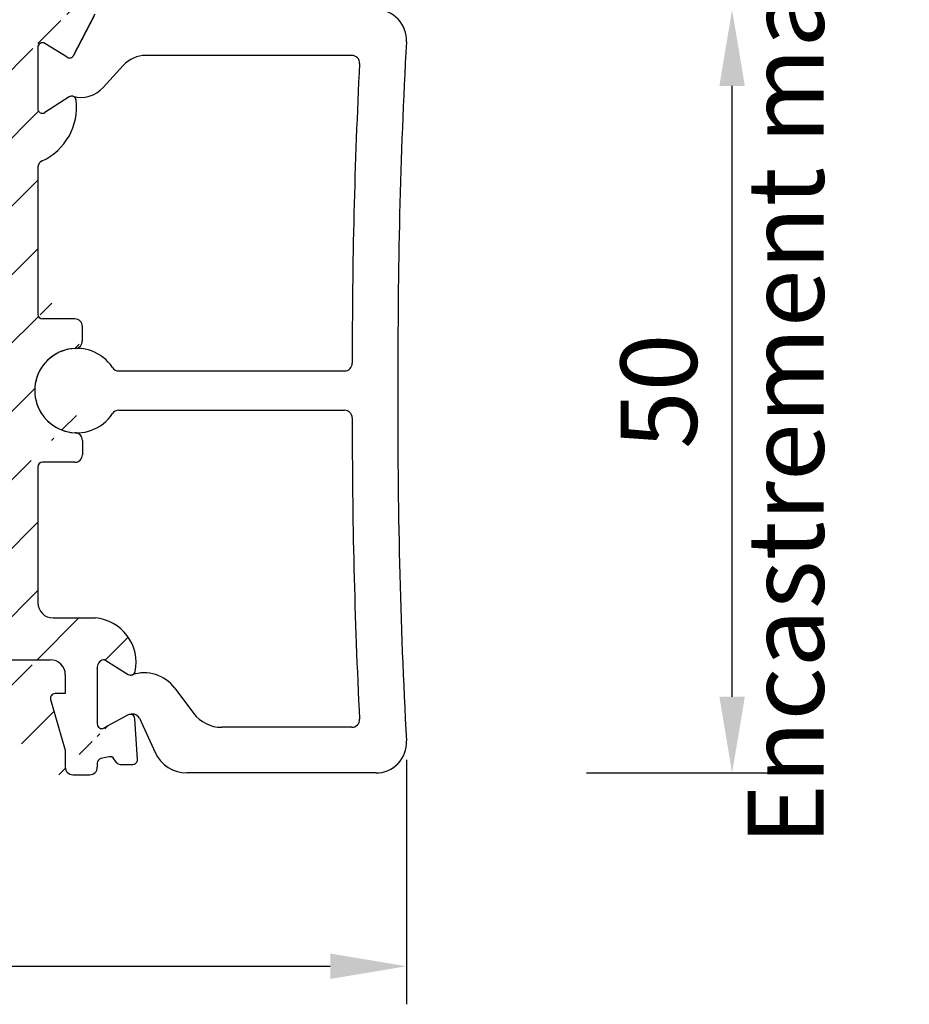
# Model space of a CAD drawing. Units: millimetres. Extents: x 38 to 1243, y 67 to 796.
# Drawn here: x 267 to 325, y 366 to 430 of the extents above; entities that cross this region are included whole.
import ezdxf

# ---------------------------------------------------------------- set-up
doc = ezdxf.new("R2010")
doc.units = ezdxf.units.MM
for name, color, linetype in [('cotes', 150, 'Continuous'), ('PVC', 60, 'Continuous'), ('seuil aluminium', 1, 'Continuous')]:
    doc.layers.add(name, color=color, linetype=linetype)
doc.styles.get("Standard").update_dxf_attribs({"font": 'arial.ttf'})
doc.dimstyles.new('Annotatif', dxfattribs={"dimscale": 0, "dimtxt": 2.5, "dimasz": 2.5, "dimexe": 1.25, "dimexo": 0.625, "dimtad": 1, "dimdec": 0, "dimtxsty": 'Standard', "dimcen": 2.5, "dimadec": 0, "dimazin": 0, "dimtfac": 1, "dimtdec": 0, "dimtmove": 0, "dimatfit": 3, "dimfxl": 1, "dimarcsym": 0})

# ---------------------------------------------------------------- blocks, each defined once
blk = doc.blocks.new('*D15')
at = {"layer": 'cotes', "color": 0, "lineweight": -2, "transparency": 16777216}
for p, q in [((292.1133067511548, 381.7299991328226), (292.1133067511548, 365.682630286267)), ((77.27970438086986, 379.5071179147282), (77.27970438086986, 365.682630286267)), ((82.27970438086986, 368.182630286267), (287.1133067511548, 368.182630286267))]:
    blk.add_line(p, q, dxfattribs=at)
at = {"layer": 'cotes', "color": 0, "transparency": 16777216}
for points in [[(82.27970438086986, 369.0159636196003), (82.27970438086986, 367.3492969529337), (77.27970438086986, 368.182630286267)], [(287.1133067511548, 369.0159636196003), (287.1133067511548, 367.3492969529337), (292.1133067511548, 368.182630286267)]]:
    blk.add_solid(points, dxfattribs=at)
at = {"layer": 'Defpoints', "color": 0, "transparency": 16777216}
for p in [(292.1133067511548, 382.9799991328226), (77.27970438086986, 380.7571179147282), (292.1133067511548, 368.182630286267)]:
    blk.add_point(p, dxfattribs=at)
at = {"layer": 'cotes', "color": 0, "transparency": 16777216, "insert": (184.6965055660123, 371.9854952248755), "char_height": 5, "attachment_point": 5}
blk.add_mtext('190', dxfattribs=at)
blk = doc.blocks.new('*D16')
at = {"layer": 'cotes', "color": 0, "lineweight": -2, "transparency": 16777216}
for p, q in [((291.3662754303069, 430.985323602347), (315.9905130804014, 430.985323602347)), ((313.4905130804014, 385.871068404621), (313.4905130804014, 425.985323602347)), ((303.9335838224297, 380.8710684046209), (315.9905130804015, 380.8710684046209))]:
    blk.add_line(p, q, dxfattribs=at)
at = {"layer": 'cotes', "color": 0, "transparency": 16777216}
for points in [[(312.6571797470681, 425.985323602347), (314.3238464137347, 425.985323602347), (313.4905130804014, 430.985323602347)], [(312.6571797470681, 385.871068404621), (314.3238464137347, 385.871068404621), (313.4905130804015, 380.8710684046209)]]:
    blk.add_solid(points, dxfattribs=at)
at = {"layer": 'Defpoints', "color": 0, "transparency": 16777216}
for p in [(290.1162754303069, 430.985323602347), (313.4905130804014, 430.985323602347), (302.6835838224297, 380.8710684046209)]:
    blk.add_point(p, dxfattribs=at)
at = {"layer": 'cotes', "color": 0, "transparency": 16777216, "insert": (313.4905130804012, 405.9281960034839), "char_height": 5, "attachment_point": 5, "rotation": 90}
blk.add_mtext('50\\PEncastrement max', dxfattribs=at)

msp = doc.modelspace()

# ---------------------------------------------------------------- hatches: boundary and pattern name
at = {"layer": 'seuil aluminium'}
h = msp.add_hatch(dxfattribs=at)
h.set_pattern_fill('ANSI31', color=256)
h.set_pattern_definition([(45, (252.0246696014324, 408.3796553288472), (-2.245064030267288, 2.245064030267288), [])])
edge = h.paths.add_edge_path(flags=16)
edge.add_line((265.1735217035573, 418.3994439511818), (265.736021070303, 417.2467382521303))
edge.add_line((265.736021070303, 417.2467382521305), (265.736021070303, 398.8179523293571))
edge.add_line((265.736021070303, 398.8179523293571), (265.1735217035574, 397.6652466303061))
edge.add_line((265.1735217035574, 397.6652466303061), (264.3087354949586, 397.6652466303061))
edge.add_arc((264.3087354949586, 396.5964928379252), 1.068753792380903, 90, 270)
edge.add_line((264.3087354949586, 395.5277390455443), (264.5788093106742, 395.5277390455443))
edge.add_arc((264.5788093106742, 394.5277390455443), 1, 0, 90, ccw=False)
edge.add_line((265.5788093106742, 394.5277390455443), (265.5788093106742, 391.4087888305522))
edge.add_arc((264.5788093106742, 391.4087888305522), 1, -90, 0, ccw=False)
edge.add_line((264.5788093106742, 390.4087888305522), (262.902616852133, 390.4087888305522))
edge.add_arc((261.833863059752, 390.4087888305522), 1.068753792380903, 0, 180)
edge.add_line((260.7651092673711, 390.4087888305522), (259.0889168088299, 390.4087888305522))
edge.add_arc((259.0889168088299, 391.4087888305522), 1, 180, 270, ccw=False)
edge.add_line((258.0889168088299, 391.4087888305522), (258.0889168088299, 394.5277390455443))
edge.add_arc((259.0889168088299, 394.5277390455443), 1, 90, 180, ccw=False)
edge.add_line((259.0889168088299, 395.5277390455443), (259.3541947162382, 395.5277390455443))
edge.add_arc((259.3541947162382, 396.5964928379252), 1.068753792380903, 270, 450)
edge.add_line((259.3541947162382, 397.6652466303061), (258.4894085076395, 397.6652466303061))
edge.add_line((258.4894085076394, 397.6652466303061), (257.9317050492011, 398.8081242812476))
edge.add_line((257.9317050492011, 398.8081242812478), (257.9317050492011, 417.25656630024))
edge.add_line((257.9317050492012, 417.2565663002398), (258.4894085076395, 418.3994439511818))
edge.add_line((258.4894085076395, 418.3994439511818), (259.3541947162382, 418.3994439511818))
edge.add_arc((259.3541947162382, 419.4681977435627), 1.068753792380903, 270, 450)
edge.add_line((259.3541947162382, 420.5369515359436), (259.0469627777231, 420.5369515359436))
edge.add_arc((259.0469627777231, 421.0369515359436), 0.5, 180, 270, ccw=False)
edge.add_line((258.5469627777231, 421.0369515359436), (258.5469627777231, 423.37136778967))
edge.add_line((258.5469627777231, 423.37136778967), (259.3541947162382, 423.37136778967))
edge.add_arc((259.3541947162382, 424.4401215820509), 1.068753792380903, 270, 450)
edge.add_line((259.3541947162382, 425.5088753744318), (258.5469627777231, 425.5088753744318))
edge.add_line((258.5469627777231, 425.5088753744318), (258.5469627777231, 428.0303674602811))
edge.add_arc((259.5469627777231, 428.0303674602811), 1, 90, 180, ccw=False)
edge.add_line((259.5469627777231, 429.0303674602811), (264.1159674334737, 429.0303674602811))
edge.add_arc((264.1159674334737, 428.0303674602811), 1, 0, 90, ccw=False)
edge.add_line((265.1159674334737, 428.0303674602811), (265.1159674334737, 425.5088753744318))
edge.add_line((265.1159674334737, 425.5088753744318), (264.3087354949586, 425.5088753744318))
edge.add_arc((264.3087354949586, 424.4401215820509), 1.068753792380903, 90, 270)
edge.add_line((264.3087354949586, 423.37136778967), (265.1159674334737, 423.37136778967))
edge.add_line((265.1159674334737, 423.37136778967), (265.1159674334737, 421.0369515359436))
edge.add_arc((264.6159674334737, 421.0369515359436), 0.5, -90, 0, ccw=False)
edge.add_line((264.6159674334737, 420.5369515359436), (264.3087354949586, 420.5369515359436))
edge.add_arc((264.3087354949586, 419.4681977435627), 1.068753792380903, 90, 270)
edge.add_line((264.3087354949586, 418.3994439511818), (265.1735217035573, 418.3994439511818))
edge = h.paths.add_edge_path(flags=16)
edge.add_arc((236.7373762606752, 394.0255254988489), 1.2, 114.571549895377, 180)
edge.add_line((235.5373762606753, 394.0255254988489), (235.5373762606753, 390.7087888305522))
edge.add_arc((235.8373762606753, 390.7087888305522), 0.3, 180, 270)
edge.add_line((235.8373762606753, 390.4087888305522), (255.049115605993, 390.4087888305522))
edge.add_arc((255.049115605993, 391.1087888305523), 0.7, 270, 360)
edge.add_line((255.749115605993, 391.1087888305523), (255.749115605993, 400.4480496906718))
edge.add_arc((255.049115605993, 400.4480496906718), 0.7, 0, 90)
edge.add_line((255.049115605993, 401.1480496906719), (240.0672633239128, 401.1480496906719))
edge.add_arc((240.0672633239128, 399.9480496906718), 1.2, 90, 186.7354744022379)
edge.add_arc((234.338729232871, 399.2715055960476), 4.56834592792211, -65.42845010463031, 6.735474402234274, ccw=False)
edge = h.paths.add_edge_path(flags=0)
edge.add_arc((235.8373762606753, 390.7087888305522), 0.3, 180, 270)
edge = h.paths.add_edge_path(flags=16)
edge.add_arc((255.049115605993, 391.1087888305523), 0.7, 270, 360)
edge = h.paths.add_edge_path(flags=0)
edge.add_line((235.5373762606753, 390.7087888305522), (235.5373762606753, 394.0255254988489))
edge = h.paths.add_edge_path(flags=0)
edge.add_arc((236.7373762606752, 394.0255254988489), 1.2, 114.571549895377, 180)
edge = h.paths.add_edge_path(flags=0)
edge.add_line((255.749115605993, 400.4480496906718), (255.749115605993, 391.1087888305523))
edge = h.paths.add_edge_path(flags=0)
edge.add_arc((255.049115605993, 400.4480496906718), 0.7, 0, 90)
edge = h.paths.add_edge_path(flags=0)
edge.add_line((240.0672633239128, 401.1480496906719), (255.049115605993, 401.1480496906719))
edge = h.paths.add_edge_path(flags=0)
edge.add_arc((240.0672633239128, 399.9480496906718), 1.2, 90, 186.7354744022379)
edge = h.paths.add_edge_path(flags=0)
edge.add_arc((234.338729232871, 399.2715055960476), 4.56834592792211, 294.5715498953697, 366.7354744022342)
edge = h.paths.add_edge_path(flags=0)
edge.add_line((235.8373762606753, 390.4087888305522), (255.049115605993, 390.4087888305522))
h.paths.add_polyline_path([(235.8373762606753, 390.4087888305522), (255.049115605993, 390.4087888305522)], flags=16)
edge = h.paths.add_edge_path()
edge.add_line((235.8373762606753, 390.4087888305522), (255.049115605993, 390.4087888305522))
edge.add_line((235.8373762606753, 390.4087888305522), (255.049115605993, 390.4087888305522))
edge.add_line((235.8373762606753, 390.4087888305522), (255.049115605993, 390.4087888305522))
edge.add_arc((270.3441913580393, 409.2481117334584), 0.5, 272.4900095805418, 360)
edge.add_arc((270.4863869322264, 405.9782140800913), 2.772987968935013, 92.49000958053526, 267.5099904194647)
edge.add_arc((270.3441913580393, 410.1861514085548), 0.5, 0, 90)
edge.add_line((270.8441913580393, 409.2481117334584), (270.8441913580393, 410.1861514085548))
edge.add_arc((268.2186105135112, 410.9861514085547), 0.3, 180, 270)
edge.add_line((270.3441913580393, 410.6861514085548), (268.2186105135112, 410.6861514085548))
edge.add_line((255.749115605993, 420.603911254312), (255.7491156059931, 403.9489851452607))
edge.add_line((267.9186105135111, 420.6729974871722), (267.9186105135111, 410.9861514085547))
edge.add_line((236.7253385941655, 399.5450886245657), (236.7253385941656, 402.7489851452607))
edge.add_line((270.8441913580393, 402.7083164267243), (270.8441913580393, 401.7702767516279))
edge.add_arc((270.3441913580393, 401.7702767516279), 0.5, 270, 360)
edge.add_line((270.3441913580393, 401.2702767516279), (268.2186105135112, 401.2702767516279))
edge.add_arc((270.3441913580393, 402.7083164267243), 0.5, 0, 87.50999041945818)
edge.add_arc((232.8373762606754, 394.1251592246996), 0.7, 0, 120.5128903687938)
edge.add_line((232.481963721441, 394.7282196917796), (230.0488397310901, 393.2942626959415))
edge.add_arc((229.8965195838224, 393.5530180594754), 0.3002594968042835, 178.8908294893737, 300.4838196246854)
edge.add_line((232.5648669402315, 388.5760882685014), (232.9890708625619, 388.5760882685014))
edge.add_line((233.1515327978748, 388.3087888305523), (232.9890708625619, 388.5760882685014))
edge.add_line((232.4024050049186, 388.3087888305523), (232.5648669402315, 388.5760882685014))
edge.add_arc((233.0373762606754, 390.4997305138032), 0.5, 280.5567110390878, 360)
edge.add_arc((231.9379628143407, 390.5714220293729), 0.5, 205.8706914567018, 251.9814665631161)
edge.add_arc((232.6284250861945, 392.6941098392305), 2.732160766376698, 251.9814665631161, 280.5567110390945)
edge.add_line((231.2127623046019, 390.9209686196267), (231.4880722649774, 390.3532512394087))
edge.add_arc((231.0777951397929, 390.8555173826375), 0.15, 25.87069145670907, 152.2499760204768)
edge.add_line((230.9450470234039, 390.9253596162442), (229.9539426399068, 389.0415819467765))
edge.add_arc((230.3964363612035, 388.8087745014208), 0.5, 152.2499760204768, 269.5662259182459)
edge.add_line((230.3926510043962, 388.3087888305523), (232.4024050049186, 388.3087888305523))
edge.add_arc((230.7289930777286, 398.9951180041247), 0.7, 9.390324917909297, 90.00000000000652)
edge.add_arc((234.054581302143, 399.5450886245657), 2.670757292022511, 189.3903249179061, 360)
edge.add_line((230.0963163476438, 399.6951180041248), (230.7289930777286, 399.6951180041248))
edge.add_arc((230.0963163476438, 399.1951180041248), 0.5, 90, 180)
edge.add_line((229.5963163476438, 399.1951180041248), (229.5963163476438, 393.5472057957955))
edge.add_line((233.5373762606754, 390.4997305138032), (233.5373762606754, 394.1251592246996))
edge.add_arc((237.2253385941655, 402.7489851452607), 0.5, 90, 180)
edge.add_arc((255.0491156059931, 403.9489851452607), 0.7, 270, 360)
edge.add_line((237.2253385941655, 403.2489851452607), (255.0491156059931, 403.2489851452607))
edge.add_arc((268.2186105135112, 400.9702767516279), 0.3, 90, 180)
edge.add_line((267.9186105135112, 400.9702767516279), (267.9186105135111, 392.0499596594551))
edge.add_arc((274.0096403042102, 387.6003612642907), 0.3, 237.8213688891996, 348.3247708542566)
edge.add_arc((271.4350788135696, 388.1323666184688), 2.928953511565271, 348.3247708542566, 444.9519921035031)
edge.add_line((272.3204292723243, 388.3087888305523), (273.8498721107247, 387.3464437100523))
edge.add_arc((268.9186105135111, 392.0499596594551), 1, 180, 270)
edge.add_line((268.9186105135111, 391.0499596594551), (271.6927986616586, 391.0499596594551))
edge.add_arc((272.1204292723244, 381.5272882097244), 0.3, 102.0227543590063, 180)
edge.add_line((272.6020700768669, 381.9365921549976), (272.0579392319843, 381.8207076958842))
edge.add_arc((272.6645601172069, 381.6431726688378), 0.3, 33.7077815886511, 102.0227543589996)
edge.add_line((273.07504259419, 381.5684432348816), (272.9141237447948, 381.8096598929277))
edge.add_arc((273.9829103286947, 384.4172120215422), 0.3, 3.641774071896044, 118.5238629284379)
edge.add_line((273.8396529083514, 384.6807975133976), (272.2636866926678, 383.8242676148128))
edge.add_arc((274.153628650349, 381.7349304589715), 0.3, 270, 363.641774071896)
edge.add_line((274.4530228552211, 381.7539859067223), (274.2823045335668, 384.4362674692933))
edge.add_arc((273.324606221778, 381.7349304589715), 0.3, 213.7077815886484, 270)
edge.add_line((273.324606221778, 381.4349304589715), (274.153628650349, 381.4349304589715))
edge.add_line((236.9341377102926, 388.3087888305523), (233.1515327978748, 388.3087888305523))
edge.add_line((245.6499882597334, 388.6725597775118), (245.2686398209234, 388.3087888305523))
edge.add_line((245.6499882597334, 388.6725597775118), (246.0313366985434, 388.3087888305523))
edge.add_arc((269.0446035723844, 385.7851034569793), 0.3, 90, 196.1610048333966)
edge.add_line((268.7564585695021, 385.7016022155875), (269.7204292723243, 382.3751445927597))
edge.add_line((269.7204292723243, 386.0851034569793), (269.0446035723844, 386.0851034569793))
edge.add_arc((240.2099634102326, 385.7851034569793), 0.3, 343.8389951666034, 450)
edge.add_line((240.4981084131149, 385.7016022155875), (239.5341377102926, 382.3751445927595))
edge.add_line((239.5341377102926, 386.0851034569793), (240.2099634102326, 386.0851034569793))
edge.add_arc((272.3204292723243, 387.8087888305523), 0.5, 90, 180)
edge.add_arc((271.3204292723243, 381.2571179147268), 0.5, 270, 360)
edge.add_line((271.8204292723243, 381.5272882097244), (271.8204292723243, 381.2571179147268))
edge.add_arc((272.1204292723244, 384.0878531066679), 0.3, 180, 298.5238629284379)
edge.add_line((271.8204292723243, 387.8087888305523), (271.8204292723243, 384.0878531066679))
edge.add_line((269.7204292723243, 382.3751445927597), (269.7204292723243, 381.2571179147268))
edge.add_line((269.7204292723243, 387.3087888305523), (269.7204292723243, 386.0851034569793))
edge.add_arc((240.5341377102926, 387.3087888305523), 1, 90, 180)
edge.add_line((239.5341377102926, 382.3751445927595), (239.5341377102926, 381.2571179147268))
edge.add_line((239.5341377102926, 387.3087888305523), (239.5341377102926, 386.0851034569793))
edge.add_arc((236.9341377102926, 387.8087888305523), 0.5, 0, 90)
edge.add_arc((237.9341377102926, 381.2571179147268), 0.5, 180, 270.0000000000065)
edge.add_line((237.4341377102926, 387.8087888305523), (237.4341377102926, 381.2571179147268))
edge.add_arc((270.2204292723243, 381.2571179147268), 0.5, 180, 270)
edge.add_line((270.2204292723243, 380.7571179147268), (271.3204292723243, 380.7571179147268))
edge.add_arc((239.0341377102926, 381.2571179147268), 0.5, 270, 360)
edge.add_line((237.9341377102927, 380.7571179147268), (239.0341377102926, 380.7571179147268))
edge.add_arc((268.7204292723243, 387.3087888305523), 1, 0, 90)
edge.add_line((246.0313366985434, 388.3087888305523), (268.7204292723243, 388.3087888305523))
edge.add_line((240.5341377102926, 388.3087888305523), (245.2686398209234, 388.3087888305523))
edge.add_arc((270.1361061258866, 425.0081349590249), 0.3, 6.577973023203032, 122.7177270568443)
edge.add_arc((268.4138146052038, 420.603911254312), 0.5, 114.9372007223412, 172.057891511665)
edge.add_arc((266.5578261500544, 424.5955078399721), 3.901992327150205, 294.9372007223412, 366.577973023203)
edge.add_line((269.9739559296049, 425.2605380371475), (268.3759648014855, 424.2339476444785))
edge.add_arc((268.2138146052039, 424.4863507226013), 0.3, 180, 302.7177270568208)
edge.add_line((267.9138146052038, 428.5137295856451), (267.9138146052038, 424.4863507226013))
edge.add_arc((253.5268240853102, 425.0081349590249), 0.3, 57.28227294315574, 173.422026976797)
edge.add_arc((255.249115605993, 420.603911254312), 0.5, 0, 65.06279927765884)
edge.add_arc((257.1051040611425, 424.5955078399721), 3.901992327150205, 173.422026976797, 245.0627992776589)
edge.add_line((253.6889742815919, 425.2605380371475), (255.2869654097114, 424.2339476444785))
edge.add_arc((255.449115605993, 424.4863507226013), 0.3, 237.2822729431792, 360)
edge.add_line((255.749115605993, 428.5137295856451), (255.749115605993, 424.4863507226013))
edge.add_arc((268.2138146052039, 428.5137295856451), 0.3, 58.18955474676388, 180)
edge.add_line((269.8347976595294, 427.8612939960923), (268.3719478228923, 428.7686685694501))
edge.add_arc((269.9929308772178, 428.1162329798973), 0.3, 238.1895547467639, 332.4524158882203)
edge.add_line((271.5992282293947, 430.5469850986298), (270.258918990828, 427.9774874451292))
edge.add_arc((255.449115605993, 428.5137295856451), 0.3, 0, 121.8104452532361)
edge.add_line((253.8281325516674, 427.8612939960923), (255.2909823883046, 428.7686685694501))
edge.add_arc((253.6699993339791, 428.1162329798973), 0.3, 207.5475841117841, 301.8104452532361)
edge.add_line((252.0637019818021, 430.5469850986298), (253.4040112203689, 427.9774874451292))
edge.add_line((259.2736152259509, 433.4443428633202), (259.2736152259509, 431.4853236023472))
edge.add_line((264.3893149852458, 433.4443428633202), (264.389314985246, 431.4853236023472))
edge.add_arc((261.8314651055985, 433.4443428633202), 2.557849879647449, 0, 180)
edge.add_arc((252.3296900954122, 430.6857306333978), 0.3, 87.01503056346324, 207.5475841117841)
edge.add_arc((258.7736152259509, 431.4853236023472), 0.5, 270, 359.9999999999968)
edge.add_line((252.3453122897548, 430.9853236023472), (258.7736152259509, 430.9853236023472))
edge.add_arc((264.889314985246, 431.4853236023472), 0.5, 180, 270)
edge.add_arc((271.3332401157846, 430.6857306333978), 0.3, 332.4524158882203, 452.9849694365368)
edge.add_line((264.889314985246, 430.9853236023472), (271.317617921442, 430.9853236023472))

# ---------------------------------------------------------------- linework, layer by layer
at = {"layer": 'PVC'}
for p, q in [((270.258918990828, 427.9774874451292), (271.6876856223506, 430.7165661602943)), ((269.8347976595294, 427.8612939960923), (268.3719478228923, 428.7686685694501)), ((267.9138146052038, 428.5137295856451), (267.9138146052038, 424.4863507226013)), ((288.5355191529339, 427.9853236023467), (275.004874297622, 427.9853236023472)), ((272.2117190369371, 425.8849845135597), (273.5244927909828, 427.330117487967)), ((269.9739559296049, 425.2605380371475), (268.3759648014855, 424.2339476444785)), ((273.2271225051928, 407.2669199611345), (288.0526308221546, 407.2669199611342)), ((273.2271225051928, 404.6895081990482), (288.0526308221546, 404.6895081990482)), ((272.3204292723243, 388.3087888305523), (273.8498721107247, 387.3464437100523)), ((271.8204292723243, 387.8087888305523), (271.8204292723243, 384.0878531066679)), ((276.9004836225618, 386.4466620740155), (278.1434566062331, 384.7904760168605)), ((273.8396529083514, 384.6807975133976), (272.2636866926678, 383.8242676148128)), ((274.5823554847829, 384.4764506981393), (275.6126062674266, 382.2168849007811)), ((288.5355191529339, 383.8710684046206), (279.9830121663778, 383.8710684046206)), ((290.1162754303056, 380.8710684046208), (277.705339848416, 380.8710684046208))]:
    msp.add_line(p, q, dxfattribs=at)
for centre, radius, start, end in [((290.1162754303054, 428.9853236023467), 2, 356.8778195637346, 89.99999999999349), ((268.2138146052039, 428.5137295856451), 0.3, 58.18955474676388, 180), ((669.521562514488, 408.2901578544019), 377.9692905390722, 176.8778195637314, 180.304937990167), ((269.9929308772178, 428.1162329798973), 0.3, 238.1895547467639, 332.4524158882159), ((275.004874297622, 425.9853236023472), 2, 90, 137.7476673609085), ((288.5355191529339, 427.485323602347), 0.5, 357.115713745041, 90), ((669.521562514488, 408.2901578544019), 380.9692905390722, 177.1157137450377, 180.0785891108661), ((270.7313375302978, 427.2297783991795), 2, 255.0013513732798, 317.7476673609085), ((270.1361061258866, 425.0081349590249), 0.3, 75.00135137327302, 122.7177270568443), ((268.2138146052039, 424.4863507226013), 0.3, 180, 302.7177270568208), ((270.486274686044, 405.9782140800913), 2.772875722752588, 33.1288857718202, 326.8711142281798), ((273.2271225051928, 407.7669199611345), 0.5, 213.1288857718292, 270), ((288.0526308221546, 407.7669199611342), 0.5, 270, 0.0785891108660784), ((674.0436272828974, 403.7451239597314), 382.4943923125629, 179.6205024897559, 183.1120435587199), ((273.2271225051928, 404.1895081990482), 0.5, 90, 146.8711142281708), ((288.0526308221546, 404.1895081990482), 0.5, 359.9214108891339, 90), ((669.7430738204081, 403.5745252706803), 381.1909384451938, 179.9076666221315, 182.8838555313948), ((272.3204292723243, 387.8087888305523), 0.5, 90, 180), ((274.0096403042101, 387.6003612642907), 0.3, 237.8213688891996, 288.5620123056324), ((274.9009667093611, 384.9460181742764), 2.5, 36.88834624249142, 108.5620123056324), ((274.098310325541, 384.1690359834705), 0.5734139194163276, 32.41943073213161, 116.8132057260097), ((279.9830121663778, 386.1710684046205), 2.3, 216.8883462424914, 270), ((272.1204292723244, 384.0878531066679), 0.3, 180, 298.5238629284379), ((288.5355191529339, 384.3710684046206), 0.5, 270, 2.884286254959037), ((290.1162754303054, 382.8710684046208), 2, 270, 3.1221804362621), ((277.705339848416, 383.1710684046208), 2.3, 204.5106510136206, 270)]:
    msp.add_arc(centre, radius, start, end, dxfattribs=at)
at = {"layer": 'seuil aluminium'}
for p, q in [((271.5992282293947, 430.5469850986298), (270.258918990828, 427.9774874451292)), ((269.8347976595294, 427.8612939960923), (268.3719478228923, 428.7686685694501)), ((267.9138146052038, 428.5137295856451), (267.9138146052038, 424.4863507226013)), ((269.9739559296049, 425.2605380371475), (268.3759648014855, 424.2339476444785)), ((267.9186105135111, 420.6729974871722), (267.9186105135111, 410.9861514085547)), ((270.3441913580393, 410.6861514085548), (268.2186105135112, 410.6861514085548)), ((270.8441913580393, 409.2481117334584), (270.8441913580393, 410.1861514085548)), ((270.8441913580393, 402.7083164267243), (270.8441913580393, 401.7702767516279)), ((267.9186105135112, 400.9702767516279), (267.9186105135111, 392.0499596594551)), ((270.3441913580393, 401.2702767516279), (268.2186105135112, 401.2702767516279)), ((268.9186105135111, 391.0499596594551), (271.6927986616586, 391.0499596594551)), ((246.0313366985434, 388.3087888305523), (268.7204292723243, 388.3087888305523)), ((272.3204292723243, 388.3087888305523), (273.8498721107247, 387.3464437100523)), ((269.7204292723243, 387.3087888305523), (269.7204292723243, 386.0851034569793)), ((271.8204292723243, 387.8087888305523), (271.8204292723243, 384.0878531066679)), ((269.7204292723243, 386.0851034569793), (269.0446035723844, 386.0851034569793)), ((268.7564585695021, 385.7016022155875), (269.7204292723243, 382.3751445927597)), ((273.8396529083514, 384.6807975133976), (272.2636866926678, 383.8242676148128)), ((274.4530228552211, 381.7539859067223), (274.2823045335668, 384.4362674692933)), ((269.7204292723243, 382.3751445927597), (269.7204292723243, 381.2571179147268)), ((271.8204292723243, 381.5272882097244), (271.8204292723243, 381.2571179147268)), ((272.6020700768669, 381.9365921549976), (272.0579392319843, 381.8207076958842)), ((273.07504259419, 381.5684432348816), (272.9141237447948, 381.8096598929277)), ((273.324606221778, 381.4349304589715), (274.153628650349, 381.4349304589715)), ((270.2204292723243, 380.7571179147268), (271.3204292723243, 380.7571179147268))]:
    msp.add_line(p, q, dxfattribs=at)
for centre, radius, start, end in [((268.2138146052039, 428.5137295856451), 0.3, 58.18955474676388, 180), ((269.9929308772178, 428.1162329798973), 0.3, 238.1895547467639, 332.4524158882203), ((266.5578261500544, 424.5955078399721), 3.901992327150205, 294.9372007223412, 6.577973023203032), ((270.1361061258866, 425.0081349590249), 0.3, 6.577973023203032, 122.7177270568443), ((268.2138146052039, 424.4863507226013), 0.3, 180, 302.7177270568208), ((268.4138146052038, 420.603911254312), 0.5, 114.9372007223412, 172.057891511665), ((268.2186105135112, 410.9861514085547), 0.3, 180, 270), ((270.3441913580393, 410.1861514085548), 0.5, 0, 90), ((270.3441913580393, 409.2481117334584), 0.5, 272.4900095805418, 0), ((270.4863869322264, 405.9782140800913), 2.772987968935013, 92.49000958053526, 267.5099904194647), ((270.3441913580393, 402.7083164267243), 0.5, 0, 87.50999041945818), ((270.3441913580393, 401.7702767516279), 0.5, 270, 0), ((268.2186105135112, 400.9702767516279), 0.3, 90, 180), ((268.9186105135111, 392.0499596594551), 1, 180, 270), ((271.4350788135696, 388.1323666184688), 2.928953511565271, 348.3247708542566, 84.95199210350307), ((268.7204292723243, 387.3087888305523), 1, 0, 90), ((272.3204292723243, 387.8087888305523), 0.5, 90, 180), ((274.0096403042102, 387.6003612642907), 0.3, 237.8213688891996, 348.3247708542566), ((269.0446035723844, 385.7851034569793), 0.3, 90, 196.1610048333966), ((273.9829103286947, 384.4172120215422), 0.3, 3.641774071896044, 118.5238629284379), ((272.1204292723244, 384.0878531066679), 0.3, 180, 298.5238629284379), ((272.1204292723244, 381.5272882097244), 0.3, 102.0227543590063, 180), ((272.6645601172069, 381.6431726688378), 0.3, 33.7077815886511, 102.0227543589996), ((273.324606221778, 381.7349304589715), 0.3, 213.7077815886484, 270), ((274.153628650349, 381.7349304589715), 0.3, 270, 3.641774071896044), ((270.2204292723243, 381.2571179147268), 0.5, 180, 270), ((271.3204292723243, 381.2571179147268), 0.5, 270, 0)]:
    msp.add_arc(centre, radius, start, end, dxfattribs=at)

# ---------------------------------------------------------------- dimensions: what is measured, and where the dimension line sits
at = {"layer": 'cotes'}
dim = msp.add_linear_dim(base=(313.4905130804014, 430.985323602347), p1=(302.6835838224296, 380.8710684046208), p2=(290.1162754303068, 430.9853236023467), angle=90, text='<>\\PEncastrement max', dimstyle='Annotatif', override={"dimtmove": 2}, dxfattribs=at)
dim.commit()
dim.dimension.update_dxf_attribs({"geometry": '*D16', "text_midpoint": (313.4905130804012, 405.9281960034839), "dimtype": 160})
dim = msp.add_linear_dim(base=(292.1133067511548, 368.182630286267), p1=(77.27970438086986, 380.7571179147282), p2=(292.1133067511548, 382.9799991328226), text='190', dimstyle='Annotatif', dxfattribs=at)
dim.commit()
dim.dimension.update_dxf_attribs({"geometry": '*D15', "text_midpoint": (184.6965055660123, 371.9854952248755)})

doc.saveas('drawing.dxf')
